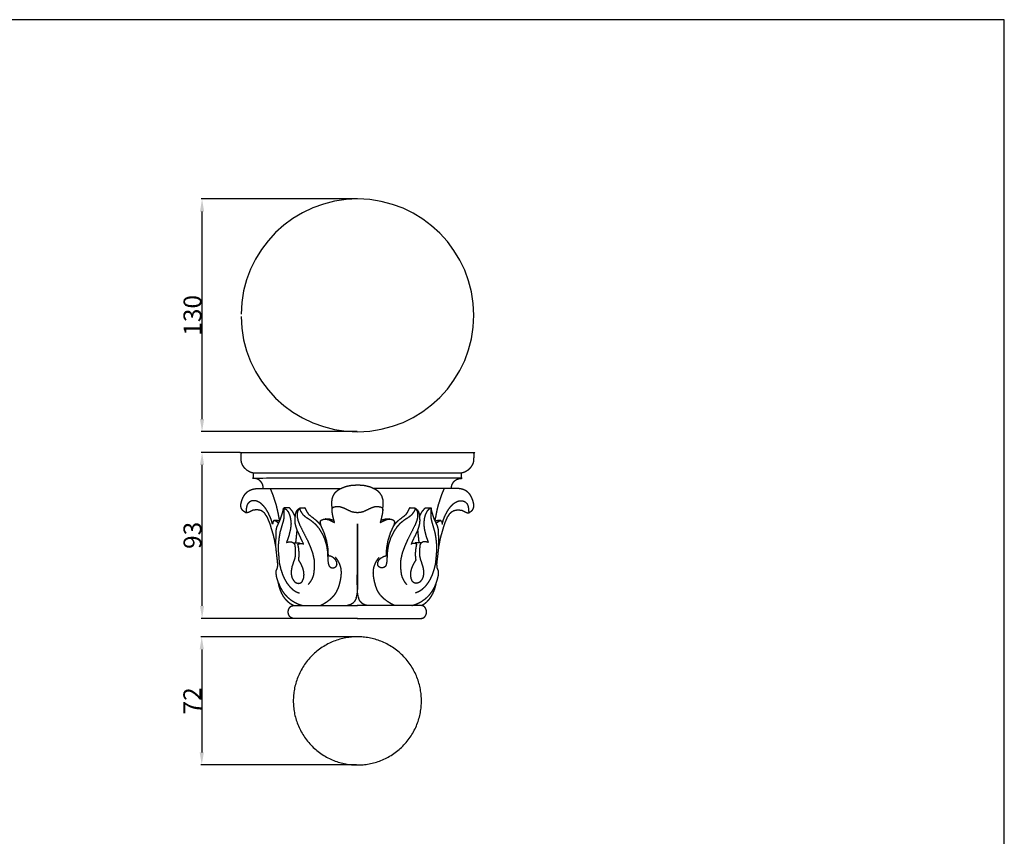
# Model space of a CAD drawing. Units: millimetres. Extents: x 0 to 1100, y 23 to 1023.
# Drawn here: x 550 to 1100, y 566 to 1023 of the extents above; entities that cross this region are included whole.
import ezdxf

# ---------------------------------------------------------------- set-up
doc = ezdxf.new("R2010")
doc.units = ezdxf.units.MM
doc.header["$MEASUREMENT"] = 0
doc.layers.add('Default', color=7, linetype='Continuous', true_color=0x000000)
doc.styles.add('Arial', font='txt')
doc.dimstyles.new('Default', dxfattribs={"dimtxt": 10, "dimasz": 7, "dimexe": 0.5, "dimexo": 0.5, "dimgap": 0.25, "dimtad": 1, "dimtoh": 1, "dimdec": 0, "dimzin": 1, "dimdsep": 46, "dimtxsty": 'Arial', "dimcen": 0.5, "dimazin": 0, "dimtfac": 1, "dimtdec": 4, "dimtix": 1, "dimtmove": 1, "dimatfit": 3, "dimfxl": 0, "dimtolj": 1, "dimtzin": 1, "dimarcsym": 0})

# ---------------------------------------------------------------- blocks, each defined once
blk = doc.blocks.new('*D16')
at = {"layer": 'Default', "color": 0, "lineweight": -2}
for p, q in [((738.13, 677.75), (651.2, 677.75)), ((651.7, 670.75), (651.7, 613.15)), ((738.13, 606.15), (651.2, 606.15))]:
    blk.add_line(p, q, dxfattribs=at)
at = {"layer": 'Default', "color": 0}
for points in [[(652.87, 670.75), (650.54, 670.75), (651.7, 677.75)], [(650.54, 613.15), (652.87, 613.15), (651.7, 606.15)]]:
    blk.add_solid(points, dxfattribs=at)
at = {"layer": 'Defpoints', "color": 0}
for p in [(738.63, 677.75), (651.7, 606.15), (738.63, 606.15)]:
    blk.add_point(p, dxfattribs=at)
at = {"layer": 'Default', "color": 0, "insert": (646.43, 641.95), "char_height": 10, "attachment_point": 5, "rotation": 90, "style": 'Arial'}
blk.add_mtext('\\A1;72', dxfattribs=at)
blk = doc.blocks.new('*D17')
at = {"layer": 'Default', "color": 0, "lineweight": -2}
for p, q in [((738.43, 922.4), (651.38, 922.4)), ((651.88, 799.39), (651.88, 915.4)), ((738.43, 792.39), (651.38, 792.39))]:
    blk.add_line(p, q, dxfattribs=at)
at = {"layer": 'Default', "color": 0}
for points in [[(653.04, 915.4), (650.71, 915.4), (651.88, 922.4)], [(650.71, 799.39), (653.04, 799.39), (651.88, 792.39)]]:
    blk.add_solid(points, dxfattribs=at)
at = {"layer": 'Defpoints', "color": 0}
for p in [(651.88, 922.4), (738.93, 922.4), (738.93, 792.39)]:
    blk.add_point(p, dxfattribs=at)
at = {"layer": 'Default', "color": 0, "insert": (646.52, 857.39), "char_height": 10, "attachment_point": 5, "rotation": 90, "style": 'Arial'}
blk.add_mtext('\\A1;130', dxfattribs=at)
blk = doc.blocks.new('*D18')
at = {"layer": 'Default', "color": 0, "lineweight": -2}
for p, q in [((673.13, 780.81), (651.38, 780.81)), ((651.88, 695.04), (651.88, 773.81)), ((702.31, 688.04), (651.38, 688.04))]:
    blk.add_line(p, q, dxfattribs=at)
at = {"layer": 'Default', "color": 0}
for points in [[(653.04, 773.81), (650.71, 773.81), (651.88, 780.81)], [(650.71, 695.04), (653.04, 695.04), (651.88, 688.04)]]:
    blk.add_solid(points, dxfattribs=at)
at = {"layer": 'Defpoints', "color": 0}
for p in [(651.88, 780.81), (673.63, 780.81), (702.81, 688.04)]:
    blk.add_point(p, dxfattribs=at)
at = {"layer": 'Default', "color": 0, "insert": (646.52, 734.43), "char_height": 10, "attachment_point": 5, "rotation": 90, "style": 'Arial'}
blk.add_mtext('\\A1;93', dxfattribs=at)

msp = doc.modelspace()

# ---------------------------------------------------------------- linework, layer by layer
at = {"layer": 'Default'}
for p, q in [((1100, 1022.59), (0, 1022.59)), ((1100, 22.59), (1100, 1022.59))]:
    msp.add_line(p, q, dxfattribs=at)
for start, end in [(0.0001, 179.4715), (180.5285, 359.9999)]:
    msp.add_arc((738.63, 857.39), 65.01, start, end, dxfattribs=at)
for points, knots in [([(791.16, 760.55), (791.19, 761.1), (791.22, 761.65), (791.36, 762.19), (791.5, 762.73), (791.74, 763.24), (791.99, 763.74), (792.32, 764.17), (792.66, 764.61), (793.07, 764.97), (793.49, 765.32), (793.98, 765.6), (794.46, 765.87), (795, 766.04), (795.53, 766.2), (796.07, 766.26), (796.62, 766.31), (738.63, 766.31), (680.64, 766.31), (680.64, 767.74), (680.64, 769.17), (679.68, 769.45), (678.72, 769.74), (677.83, 770.26), (676.94, 770.79), (676.19, 771.52), (675.45, 772.25), (674.93, 773.07), (674.41, 773.89), (674.19, 774.47), (673.97, 775.05), (673.83, 775.73), (673.69, 776.41), (673.66, 778.61), (673.63, 780.81), (738.63, 780.81), (803.63, 780.81), (803.6, 778.61), (803.57, 776.41), (803.43, 775.73), (803.29, 775.05), (803.07, 774.47), (802.84, 773.89), (802.33, 773.07), (801.81, 772.25), (801.06, 771.52), (800.32, 770.79), (799.43, 770.26), (798.54, 769.74), (797.58, 769.45), (796.62, 769.17), (796.62, 767.74), (796.62, 766.31)], [0, 0, 0, 1.098339, 1.098339, 2.219384, 2.219384, 3.339818, 3.339818, 4.43647, 4.43647, 5.532221, 5.532221, 6.650027, 6.650027, 7.76715, 7.76715, 8.86102, 8.86102, 124.841291, 124.841291, 127.698459, 127.698459, 129.697383, 129.697383, 131.766925, 131.766925, 133.854772, 133.854772, 135.792718, 135.792718, 137.038521, 137.038521, 138.428592, 138.428592, 142.829539, 142.829539, 272.829539, 272.829539, 277.230486, 277.230486, 278.620557, 278.620557, 279.86636, 279.86636, 281.804306, 281.804306, 283.892153, 283.892153, 285.961695, 285.961695, 287.960619, 287.960619, 290.817787, 290.817787, 290.817787]), ([(686.09, 760.55), (686.07, 761.1), (686.04, 761.65), (685.9, 762.19), (685.76, 762.73), (685.51, 763.24), (685.27, 763.74), (684.93, 764.17), (684.6, 764.61), (684.18, 764.97), (683.77, 765.32), (683.28, 765.6), (682.79, 765.87), (682.26, 766.04), (681.73, 766.2), (681.18, 766.26), (680.64, 766.31)], [0, 0, 0, 1.098339, 1.098339, 2.219384, 2.219384, 3.339818, 3.339818, 4.43647, 4.43647, 5.532221, 5.532221, 6.650027, 6.650027, 7.76715, 7.76715, 8.86102, 8.86102, 8.86102]), ([(694.66, 741.25), (693.77, 741.88), (692.88, 742.51), (692.49, 742.61), (692.1, 742.72), (691.91, 742.61), (691.73, 742.51), (691.59, 742.24), (691.44, 741.98), (691.35, 741.32), (691.25, 740.65), (690.95, 741.76), (690.64, 742.87), (690.23, 743.95), (689.82, 745.02), (689.21, 746.26), (688.59, 747.5), (688.06, 748.36), (687.54, 749.22), (686.92, 750.01), (686.3, 750.81), (685.73, 751.38), (685.16, 751.95), (684.51, 752.43), (683.86, 752.91), (683.19, 753.23), (682.53, 753.54), (681.97, 753.67), (681.41, 753.8), (680.88, 753.81), (680.36, 753.82), (679.84, 753.71), (679.33, 753.61), (678.86, 753.38), (678.4, 753.15), (677.94, 752.71), (677.49, 752.27), (677.19, 751.69), (676.9, 751.11), (676.75, 750.32), (676.59, 749.53), (676.5, 748.26), (676.41, 746.99), (675.58, 747.59), (674.75, 748.19), (674.44, 748.54), (674.12, 748.9), (673.92, 749.34), (673.72, 749.79), (673.63, 750.32), (673.54, 750.85), (673.57, 751.44), (673.6, 752.02), (673.82, 752.86), (674.03, 753.7), (674.35, 754.57), (674.68, 755.44), (675.07, 756.15), (675.45, 756.86), (675.9, 757.44), (676.35, 758.03), (676.98, 758.57), (677.6, 759.12), (678.36, 759.52), (679.12, 759.93), (680.02, 760.19), (680.91, 760.44), (681.96, 760.57), (683.01, 760.7), (684.55, 760.63), (686.09, 760.55), (707.75, 760.55), (729.41, 760.55)], [0, 0, 0, 2.182999, 2.182999, 2.988863, 2.988863, 3.413272, 3.413272, 4.011381, 4.011381, 5.354552, 5.354552, 7.652657, 7.652657, 9.956614, 9.956614, 12.725185, 12.725185, 14.740226, 14.740226, 16.750233, 16.750233, 18.366869, 18.366869, 19.985012, 19.985012, 21.455943, 21.455943, 22.603496, 22.603496, 23.65775, 23.65775, 24.706245, 24.706245, 25.740203, 25.740203, 27.013129, 27.013129, 28.307503, 28.307503, 29.920742, 29.920742, 32.466596, 32.466596, 34.510652, 34.510652, 35.454837, 35.454837, 36.437626, 36.437626, 37.51011, 37.51011, 38.687654, 38.687654, 40.412244, 40.412244, 42.271333, 42.271333, 43.890186, 43.890186, 45.365599, 45.365599, 47.018883, 47.018883, 48.746872, 48.746872, 50.609889, 50.609889, 52.721176, 52.721176, 55.810274, 55.810274, 99.127903, 99.127903, 99.127903]), ([(695.25, 742.47), (694.63, 745.62), (694.01, 748.78), (693.63, 750.29), (693.24, 751.8), (692.39, 754.38), (691.54, 756.97), (690.81, 758.76), (690.07, 760.55)], [0, 0, 0, 6.428476, 6.428476, 9.548549, 9.548549, 14.98537, 14.98537, 18.859757, 18.859757, 18.859757]), ([(752.81, 748.51), (752.95, 750.43), (753.1, 752.35), (753.02, 753.36), (752.95, 754.38), (752.63, 755.42), (752.3, 756.47), (751.71, 757.35), (751.12, 758.23), (750.56, 758.73), (749.99, 759.24), (749.43, 759.62), (748.86, 760), (747.43, 760.67), (745.99, 761.35), (744.44, 761.76), (742.89, 762.17), (741.29, 762.3), (739.7, 762.44), (737.74, 762.4), (735.78, 762.36), (734.16, 762.06), (732.54, 761.76), (730.92, 761.13), (729.29, 760.49), (728.56, 760.06), (727.82, 759.63), (727.22, 759.17), (726.62, 758.7), (726.21, 758.27), (725.81, 757.85), (725.49, 757.37), (725.17, 756.9), (724.93, 756.35), (724.68, 755.8), (724.52, 755.21), (724.35, 754.62), (724.25, 753.48), (724.16, 752.35), (724.3, 750.43), (724.45, 748.51)], [0, 0, 0, 3.849529, 3.849529, 5.890542, 5.890542, 8.075771, 8.075771, 10.19593, 10.19593, 11.70842, 11.70842, 13.071489, 13.071489, 16.240744, 16.240744, 19.450488, 19.450488, 22.658834, 22.658834, 26.575026, 26.575026, 29.868354, 29.868354, 33.35529, 33.35529, 35.062558, 35.062558, 36.585812, 36.585812, 37.755095, 37.755095, 38.900073, 38.900073, 40.108543, 40.108543, 41.327349, 41.327349, 43.611066, 43.611066, 47.460596, 47.460596, 47.460596]), ([(782.6, 741.25), (783.49, 741.88), (784.38, 742.51), (784.77, 742.61), (785.16, 742.72), (785.34, 742.61), (785.53, 742.51), (785.67, 742.24), (785.82, 741.98), (785.91, 741.32), (786.01, 740.65), (786.31, 741.76), (786.61, 742.87), (787.02, 743.95), (787.43, 745.02), (788.05, 746.26), (788.67, 747.5), (789.19, 748.36), (789.72, 749.22), (790.34, 750.01), (790.95, 750.81), (791.53, 751.38), (792.1, 751.95), (792.75, 752.43), (793.4, 752.91), (794.06, 753.23), (794.73, 753.54), (795.29, 753.67), (795.85, 753.8), (796.37, 753.81), (796.9, 753.82), (797.41, 753.71), (797.93, 753.61), (798.39, 753.38), (798.86, 753.15), (799.31, 752.71), (799.77, 752.27), (800.06, 751.69), (800.36, 751.11), (800.51, 750.32), (800.67, 749.53), (800.76, 748.26), (800.85, 746.99), (801.68, 747.59), (802.51, 748.19), (802.82, 748.54), (803.13, 748.9), (803.34, 749.34), (803.54, 749.79), (803.63, 750.32), (803.72, 750.85), (803.68, 751.44), (803.65, 752.02), (803.44, 752.86), (803.23, 753.7), (802.9, 754.57), (802.57, 755.44), (802.19, 756.15), (801.81, 756.86), (801.35, 757.44), (800.9, 758.03), (800.28, 758.57), (799.66, 759.12), (798.9, 759.52), (798.14, 759.93), (797.24, 760.19), (796.34, 760.44), (795.3, 760.57), (794.25, 760.7), (792.71, 760.63), (791.16, 760.55), (769.5, 760.55), (747.85, 760.55)], [0, 0, 0, 2.182999, 2.182999, 2.988863, 2.988863, 3.413272, 3.413272, 4.011381, 4.011381, 5.354552, 5.354552, 7.652657, 7.652657, 9.956614, 9.956614, 12.725185, 12.725185, 14.740226, 14.740226, 16.750233, 16.750233, 18.366869, 18.366869, 19.985012, 19.985012, 21.455943, 21.455943, 22.603496, 22.603496, 23.65775, 23.65775, 24.706245, 24.706245, 25.740203, 25.740203, 27.013129, 27.013129, 28.307503, 28.307503, 29.920742, 29.920742, 32.466596, 32.466596, 34.510652, 34.510652, 35.454837, 35.454837, 36.437626, 36.437626, 37.51011, 37.51011, 38.687654, 38.687654, 40.412244, 40.412244, 42.271333, 42.271333, 43.890186, 43.890186, 45.365599, 45.365599, 47.018883, 47.018883, 48.746872, 48.746872, 50.609889, 50.609889, 52.721176, 52.721176, 55.810274, 55.810274, 99.127903, 99.127903, 99.127903]), ([(782.01, 742.47), (782.63, 745.62), (783.25, 748.78), (783.63, 750.29), (784.02, 751.8), (784.86, 754.38), (785.71, 756.97), (786.45, 758.76), (787.19, 760.55)], [0, 0, 0, 6.428476, 6.428476, 9.548549, 9.548549, 14.98537, 14.98537, 18.859757, 18.859757, 18.859757]), ([(693.12, 727.92), (692.73, 730), (692.35, 732.07), (692, 733.5), (691.66, 734.93), (690.68, 738.13), (689.71, 741.33), (689.03, 742.93), (688.36, 744.52), (687.63, 745.62), (686.9, 746.72), (686.42, 747.17), (685.94, 747.62), (685.43, 747.91), (684.93, 748.21), (684.37, 748.38), (683.8, 748.55), (683.08, 748.64), (682.37, 748.72), (681.32, 748.59), (680.27, 748.46), (678.98, 747.82), (677.68, 747.19), (677.04, 747.09), (676.41, 746.99)], [0, 0, 0, 4.22368, 4.22368, 7.166912, 7.166912, 13.856618, 13.856618, 17.315979, 17.315979, 19.95154, 19.95154, 21.271536, 21.271536, 22.441413, 22.441413, 23.619108, 23.619108, 25.0649, 25.0649, 27.173698, 27.173698, 30.059883, 30.059883, 31.352027, 31.352027, 31.352027]), ([(694.53, 707.91), (694.05, 709.46), (693.57, 711.01), (693.39, 712.2), (693.22, 713.4), (693.24, 713.97), (693.26, 714.55), (693.66, 715.49), (694.06, 716.44), (694.13, 717.35), (694.2, 718.26), (693.66, 723.1), (693.12, 727.94), (693.17, 732.41), (693.23, 736.88), (693.44, 737.97), (693.65, 739.06), (694.63, 741.22), (695.62, 743.39), (696.33, 745.61), (697.04, 747.84), (697.25, 748.79), (697.46, 749.73), (697.54, 748.01), (697.62, 746.3), (697.56, 745.06), (697.49, 743.83), (697.31, 742.96), (697.13, 742.1), (696.28, 739.21), (695.43, 736.32), (695.14, 734.69), (694.85, 733.05), (694.65, 731.15), (694.44, 729.26), (694.42, 727.67), (694.39, 726.08), (694.71, 722.46), (695.02, 718.84), (695.39, 717.28), (695.76, 715.72), (696.3, 714.13), (696.83, 712.53), (697.39, 711.26), (697.95, 710), (698.55, 708.97), (699.15, 707.94), (700.02, 706.83), (700.88, 705.71), (701.73, 704.9), (702.59, 704.08), (703.43, 703.53), (704.28, 702.98), (705.22, 702.6), (706.17, 702.21)], [0, 0, 0, 3.245919, 3.245919, 5.659831, 5.659831, 6.814099, 6.814099, 8.862901, 8.862901, 10.686965, 10.686965, 20.429912, 20.429912, 29.36876, 29.36876, 31.591126, 31.591126, 36.346993, 36.346993, 41.022758, 41.022758, 42.958438, 42.958438, 46.394394, 46.394394, 48.86762, 48.86762, 50.637611, 50.637611, 56.653368, 56.653368, 59.977393, 59.977393, 63.793044, 63.793044, 66.976191, 66.976191, 74.234719, 74.234719, 77.441766, 77.441766, 80.810228, 80.810228, 83.577344, 83.577344, 85.958299, 85.958299, 88.778589, 88.778589, 91.140288, 91.140288, 93.15322, 93.15322, 95.201215, 95.201215, 95.201215]), ([(703.93, 744.91), (703.26, 746.23), (702.59, 747.55), (701.65, 748.7), (700.71, 749.84), (699.09, 749.78), (697.46, 749.73), (698.16, 749.34), (698.85, 748.94), (699.38, 748.33), (699.9, 747.71), (700.31, 746.84), (700.72, 745.97), (701.01, 744.84), (701.3, 743.71), (701.43, 742.29), (701.57, 740.87), (701.43, 739.5), (701.28, 738.14), (700.76, 735.97), (700.24, 733.8), (699.62, 732.15), (699.01, 730.5), (699.75, 730.69), (700.5, 730.88), (701.23, 730.82), (701.95, 730.76), (702.51, 730.45), (703.07, 730.14), (703.37, 729.62), (703.68, 729.1), (703.82, 727.57), (703.97, 726.04), (703.92, 724.48), (703.88, 722.91), (703.73, 722.18), (703.57, 721.46), (702.79, 719.07), (702.01, 716.69), (701.85, 715.68), (701.69, 714.68), (701.67, 713.75), (701.64, 712.82), (701.83, 711.91), (702.01, 710.99), (702.4, 710.21), (702.8, 709.44), (703.35, 708.81), (703.9, 708.19), (704.54, 707.92), (705.18, 707.65), (705.56, 707.64), (705.93, 707.63), (706.32, 707.72), (706.7, 707.81), (707.01, 707.97), (707.32, 708.14), (707.57, 708.4), (707.83, 708.65), (708.2, 709.45), (708.58, 710.25), (708.71, 711.32), (708.84, 712.39), (708.75, 713.37), (708.67, 714.35), (708.43, 715.26), (708.19, 716.16), (707.69, 717.29), (707.19, 718.42), (706.53, 719.54), (705.86, 720.65), (705.97, 721.74), (706.07, 722.84), (706.07, 723.94), (706.07, 725.05), (705.96, 726.15), (705.86, 727.25), (705.64, 728.33), (705.43, 729.41), (705.79, 729.59), (706.14, 729.77), (706.55, 729.86), (706.95, 729.94), (707.37, 729.92), (707.78, 729.9), (708.16, 729.77), (708.54, 729.65)], [0, 0, 0, 2.962728, 2.962728, 5.923051, 5.923051, 9.170302, 9.170302, 10.762395, 10.762395, 12.382168, 12.382168, 14.306403, 14.306403, 16.63587, 16.63587, 19.489993, 19.489993, 22.241752, 22.241752, 26.697854, 26.697854, 30.221714, 30.221714, 31.760778, 31.760778, 33.22151, 33.22151, 34.497492, 34.497492, 35.701297, 35.701297, 38.774817, 38.774817, 41.906278, 41.906278, 43.397044, 43.397044, 48.41044, 48.41044, 50.449464, 50.449464, 52.30134, 52.30134, 54.16921, 54.16921, 55.91504, 55.91504, 57.580324, 57.580324, 58.967355, 58.967355, 59.715996, 59.715996, 60.507253, 60.507253, 61.209508, 61.209508, 61.929661, 61.929661, 63.696831, 63.696831, 65.851563, 65.851563, 67.818016, 67.818016, 69.693013, 69.693013, 72.163748, 72.163748, 74.755293, 74.755293, 76.955537, 76.955537, 79.166301, 79.166301, 81.376977, 81.376977, 83.576965, 83.576965, 84.376969, 84.376969, 85.204243, 85.204243, 86.03138, 86.03138, 86.831026, 86.831026, 86.831026]), ([(708.6, 729.32), (708.48, 729.72), (708.36, 730.13), (706.82, 733.39), (705.28, 736.65), (704.82, 737.92), (704.37, 739.18), (704.16, 740.02), (703.96, 740.86), (703.88, 742.01), (703.8, 743.15), (703.95, 744.7), (704.1, 746.25), (704.3, 746.96), (704.51, 747.67), (704.88, 748.24), (705.25, 748.8), (705.88, 749.28), (706.51, 749.76), (707.89, 749.84), (709.28, 749.92), (709.87, 748.73), (710.46, 747.54), (710.93, 746.85), (711.41, 746.15), (713.47, 744.54), (715.54, 742.93), (716.28, 742.18), (717.02, 741.44), (717.67, 740.63), (718.32, 739.82)], [0, 0, 0, 0.843032, 0.843032, 8.056467, 8.056467, 10.746916, 10.746916, 12.471636, 12.471636, 14.772646, 14.772646, 17.878218, 17.878218, 19.361626, 19.361626, 20.717124, 20.717124, 22.293844, 22.293844, 25.066659, 25.066659, 27.720395, 27.720395, 29.403516, 29.403516, 34.640667, 34.640667, 36.74026, 36.74026, 38.817623, 38.817623, 38.817623]), ([(706.18, 749.45), (705.75, 748.83), (705.33, 748.2), (705.14, 747.47), (704.96, 746.74), (704.98, 745.73), (705, 744.73), (705.21, 743.74), (705.43, 742.75), (705.92, 741.49), (706.41, 740.23), (708.62, 735.87), (710.83, 731.5), (711.53, 729.91), (712.22, 728.32), (712.9, 726.44), (713.59, 724.57), (714, 722.75), (714.42, 720.93), (714.5, 719.76), (714.58, 718.59), (714.57, 717.42), (714.55, 716.24), (714.33, 714.4), (714.12, 712.55), (713.89, 711.82), (713.67, 711.09), (713.39, 710.46), (713.11, 709.84), (712.67, 709.11), (712.23, 708.37), (711.71, 707.7), (711.18, 707.02)], [0, 0, 0, 1.510214, 1.510214, 3.020052, 3.020052, 5.030803, 5.030803, 7.052398, 7.052398, 9.75677, 9.75677, 19.541084, 19.541084, 23.012392, 23.012392, 27.00842, 27.00842, 30.743629, 30.743629, 33.081189, 33.081189, 35.435196, 35.435196, 39.147591, 39.147591, 40.679236, 40.679236, 42.045257, 42.045257, 43.760104, 43.760104, 45.467475, 45.467475, 45.467475]), ([(706.51, 749.76), (706.49, 749.41), (706.47, 749.06), (706.57, 748.7), (706.67, 748.34), (707.36, 747.27), (708.06, 746.19), (708.71, 745.59), (709.35, 744.98), (711.06, 743.86), (712.76, 742.75), (713.94, 741.75), (715.12, 740.76), (716.07, 739.63), (717.02, 738.5), (718.02, 736.87), (719.01, 735.25), (719.7, 733.72), (720.39, 732.19), (720.92, 730.32), (721.45, 728.45), (721.66, 727.08), (721.86, 725.71), (722.04, 722.65), (722.23, 719.58), (722.34, 718.94), (722.45, 718.29), (722.62, 717.86), (722.79, 717.44), (723, 717.15), (723.21, 716.86), (723.48, 716.67), (723.76, 716.48), (724.1, 716.38), (724.43, 716.29), (725.1, 716.35), (725.77, 716.41), (726.27, 716.73), (726.78, 717.05), (727.02, 717.55), (727.26, 718.05), (727.2, 718.72), (727.15, 719.39), (726.87, 720.04), (726.58, 720.68), (726.04, 721.23), (725.49, 721.79), (724.76, 722.22), (724.03, 722.65), (723.25, 722.84), (722.46, 723.03), (722.33, 725.2), (722.21, 727.37), (721.85, 729.39), (721.49, 731.41), (720.85, 733.51), (720.21, 735.61), (719.27, 737.71), (718.32, 739.82), (718.11, 740.88), (717.91, 741.94), (717.99, 742.25), (718.07, 742.55), (718.3, 742.77), (718.52, 742.98), (719.18, 743.23), (719.84, 743.49), (720.39, 743.54), (720.93, 743.59), (721.83, 743.38), (722.72, 743.18), (724.31, 742.39), (725.9, 741.61), (725.49, 743.1), (725.08, 744.6), (724.8, 746.07), (724.52, 747.54), (724.5, 748.32), (724.49, 749.11), (724.67, 749.52), (724.86, 749.94), (725.2, 750.13), (725.54, 750.31), (726.14, 750.44), (726.74, 750.58), (727.29, 750.6), (727.84, 750.63), (728.37, 750.57), (728.91, 750.51), (729.76, 750.24), (730.61, 749.96), (732.82, 748.91), (735.03, 747.86), (735.92, 747.65), (736.81, 747.43), (737.72, 747.34), (738.63, 747.25), (739.54, 747.34), (740.45, 747.43), (741.34, 747.65), (742.23, 747.86), (744.44, 748.91), (746.65, 749.96), (747.39, 750.21), (748.13, 750.46), (748.96, 750.55), (749.78, 750.63), (750.62, 750.51), (751.46, 750.39), (751.77, 750.27), (752.09, 750.16), (752.3, 749.99), (752.51, 749.82), (752.62, 749.58), (752.72, 749.34), (752.77, 748.98), (752.81, 748.62), (752.68, 747.56), (752.56, 746.5), (752.13, 744.6), (751.71, 742.7)], [0, 0, 0, 0.699806, 0.699806, 1.446137, 1.446137, 4.00204, 4.00204, 5.776467, 5.776467, 9.85457, 9.85457, 12.932634, 12.932634, 15.887559, 15.887559, 19.702772, 19.702772, 23.057976, 23.057976, 26.945231, 26.945231, 29.716691, 29.716691, 35.85126, 35.85126, 37.166976, 37.166976, 38.07723, 38.07723, 38.798571, 38.798571, 39.46511, 39.46511, 40.162625, 40.162625, 41.503223, 41.503223, 42.701576, 42.701576, 43.806357, 43.806357, 45.158013, 45.158013, 46.561982, 46.561982, 48.114346, 48.114346, 49.811587, 49.811587, 51.429625, 51.429625, 55.779265, 55.779265, 59.887578, 59.887578, 64.269807, 64.269807, 68.889219, 68.889219, 71.046663, 71.046663, 71.684161, 71.684161, 72.303613, 72.303613, 73.721344, 73.721344, 74.812919, 74.812919, 76.649306, 76.649306, 80.192562, 80.192562, 83.296312, 83.296312, 86.289909, 86.289909, 87.858513, 87.858513, 88.768842, 88.768842, 89.542375, 89.542375, 90.770076, 90.770076, 91.873578, 91.873578, 92.951513, 92.951513, 94.737294, 94.737294, 99.632002, 99.632002, 101.461386, 101.461386, 103.29264, 103.29264, 105.123894, 105.123894, 106.953278, 106.953278, 111.847986, 111.847986, 113.413922, 113.413922, 115.07323, 115.07323, 116.763369, 116.763369, 117.439982, 117.439982, 117.976837, 117.976837, 118.499382, 118.499382, 119.22687, 119.22687, 121.356708, 121.356708, 125.2536, 125.2536, 125.2536]), ([(770.75, 749.76), (770.77, 749.38), (770.78, 749.01), (770.67, 748.63), (770.55, 748.25), (769.81, 747.15), (769.08, 746.06), (768.49, 745.52), (767.9, 744.98), (766.2, 743.86), (764.49, 742.75), (763.5, 741.93), (762.51, 741.12), (761.59, 740.11), (760.68, 739.09), (759.85, 737.86), (759.02, 736.63), (758.1, 734.8), (757.17, 732.97), (756.56, 731.05), (755.95, 729.13), (755.67, 727.42), (755.39, 725.71), (755.21, 722.65), (755.03, 719.58), (754.86, 718.76), (754.69, 717.94), (754.46, 717.5), (754.22, 717.06), (753.89, 716.78), (753.56, 716.51), (753.05, 716.39), (752.54, 716.26), (752.02, 716.34), (751.49, 716.41), (751.08, 716.64), (750.66, 716.87), (750.39, 717.24), (750.12, 717.62), (750.05, 718.06), (749.98, 718.5), (750.07, 719.05), (750.17, 719.61), (750.48, 720.23), (750.79, 720.84), (751.33, 721.36), (751.87, 721.87), (752.62, 722.29), (753.38, 722.71), (754.09, 722.87), (754.8, 723.03), (754.92, 725.2), (755.05, 727.37), (755.44, 729.52), (755.83, 731.68), (756.49, 733.77), (757.14, 735.86), (758.04, 737.84), (758.94, 739.82)], [0, 0, 0, 0.748484, 0.748484, 1.546899, 1.546899, 4.182231, 4.182231, 5.776169, 5.776169, 9.854272, 9.854272, 12.421364, 12.421364, 15.147858, 15.147858, 18.11901, 18.11901, 22.221741, 22.221741, 26.254715, 26.254715, 29.716925, 29.716925, 35.851494, 35.851494, 37.525314, 37.525314, 38.531768, 38.531768, 39.38917, 39.38917, 40.437303, 40.437303, 41.497396, 41.497396, 42.441015, 42.441015, 43.37037, 43.37037, 44.259502, 44.259502, 45.392407, 45.392407, 46.77213, 46.77213, 48.26096, 48.26096, 49.985177, 49.985177, 51.440698, 51.440698, 55.790338, 55.790338, 60.172547, 60.172547, 64.553721, 64.553721, 68.90035, 68.90035, 68.90035]), ([(756.6, 743.59), (755.51, 743.54), (754.41, 743.48), (753.35, 743.21), (752.28, 742.94), (752, 742.82), (751.71, 742.7), (751.53, 742.15), (751.36, 741.61), (753.17, 742.47), (754.99, 743.34), (755.6, 743.46), (756.22, 743.58), (756.78, 743.54), (757.34, 743.51), (758.04, 743.24), (758.73, 742.98), (758.99, 742.7), (759.25, 742.43), (759.29, 742.04), (759.33, 741.66), (759.13, 740.74), (758.94, 739.82), (759.59, 740.63), (760.24, 741.44), (760.98, 742.18), (761.72, 742.93), (763.78, 744.54), (765.85, 746.15), (766.32, 746.85), (766.8, 747.54), (767.39, 748.73), (767.98, 749.92), (769.36, 749.84), (770.75, 749.76), (771.44, 749.2), (772.14, 748.65), (772.48, 748.07), (772.82, 747.49), (773.02, 746.72), (773.21, 745.95), (773.33, 744.42), (773.46, 742.88), (773.38, 741.87), (773.3, 740.86), (773.09, 740.02), (772.89, 739.18), (772.44, 737.92), (771.98, 736.65), (770.44, 733.39), (768.9, 730.13), (768.78, 729.72), (768.66, 729.32)], [0, 0, 0, 2.190595, 2.190595, 4.388061, 4.388061, 5.012026, 5.012026, 6.162217, 6.162217, 10.184516, 10.184516, 11.434306, 11.434306, 12.559508, 12.559508, 14.052412, 14.052412, 14.805428, 14.805428, 15.57859, 15.57859, 17.460002, 17.460002, 19.537366, 19.537366, 21.636959, 21.636959, 26.874109, 26.874109, 28.557231, 28.557231, 31.210966, 31.210966, 33.983781, 33.983781, 35.75925, 35.75925, 37.105014, 37.105014, 38.697861, 38.697861, 41.772237, 41.772237, 43.803863, 43.803863, 45.528583, 45.528583, 48.219032, 48.219032, 55.432467, 55.432467, 56.275499, 56.275499, 56.275499]), ([(771.08, 749.45), (771.5, 748.83), (771.93, 748.2), (772.11, 747.47), (772.3, 746.74), (772.28, 745.73), (772.26, 744.73), (772.04, 743.74), (771.83, 742.75), (771.34, 741.49), (770.85, 740.23), (768.64, 735.87), (766.43, 731.5), (765.73, 729.91), (765.03, 728.32), (764.35, 726.44), (763.67, 724.57), (763.26, 722.75), (762.84, 720.93), (762.76, 719.76), (762.67, 718.59), (762.69, 717.42), (762.71, 716.24), (762.93, 714.4), (763.14, 712.55), (763.36, 711.82), (763.58, 711.09), (763.86, 710.46), (764.14, 709.84), (764.59, 709.11), (765.03, 708.37), (765.55, 707.7), (766.07, 707.02)], [0, 0, 0, 1.510214, 1.510214, 3.020052, 3.020052, 5.030803, 5.030803, 7.052398, 7.052398, 9.75677, 9.75677, 19.541084, 19.541084, 23.012392, 23.012392, 27.00842, 27.00842, 30.743629, 30.743629, 33.081189, 33.081189, 35.435196, 35.435196, 39.147591, 39.147591, 40.679236, 40.679236, 42.045257, 42.045257, 43.760104, 43.760104, 45.467475, 45.467475, 45.467475]), ([(773.32, 744.91), (774, 746.23), (774.67, 747.55), (775.61, 748.7), (776.55, 749.84), (778.17, 749.78), (779.79, 749.73), (779.1, 749.34), (778.41, 748.94), (777.88, 748.33), (777.36, 747.71), (776.95, 746.84), (776.54, 745.97), (776.25, 744.84), (775.95, 743.71), (775.82, 742.29), (775.69, 740.87), (775.83, 739.5), (775.97, 738.14), (776.5, 735.97), (777.02, 733.8), (777.64, 732.15), (778.25, 730.5), (777.51, 730.69), (776.76, 730.88), (776.03, 730.82), (775.3, 730.76), (774.75, 730.45), (774.19, 730.14), (773.88, 729.62), (773.58, 729.1), (773.43, 727.57), (773.29, 726.04), (773.33, 724.48), (773.38, 722.91), (773.53, 722.18), (773.69, 721.46), (774.47, 719.07), (775.24, 716.69), (775.4, 715.68), (775.56, 714.68), (775.59, 713.75), (775.61, 712.82), (775.43, 711.91), (775.25, 710.99), (774.85, 710.21), (774.46, 709.44), (773.91, 708.81), (773.35, 708.19), (772.72, 707.92), (772.08, 707.65), (771.7, 707.64), (771.33, 707.63), (770.94, 707.72), (770.56, 707.81), (770.25, 707.97), (769.94, 708.14), (769.68, 708.4), (769.43, 708.65), (769.05, 709.45), (768.68, 710.25), (768.55, 711.32), (768.42, 712.39), (768.51, 713.37), (768.59, 714.35), (768.83, 715.26), (769.07, 716.16), (769.56, 717.29), (770.06, 718.42), (770.73, 719.54), (771.4, 720.65), (771.29, 721.74), (771.18, 722.84), (771.18, 723.94), (771.19, 725.05), (771.29, 726.15), (771.4, 727.25), (771.61, 728.33), (771.83, 729.41), (771.47, 729.59), (771.11, 729.77), (770.71, 729.86), (770.3, 729.94), (769.89, 729.92), (769.48, 729.9), (769.1, 729.77), (768.72, 729.65)], [0, 0, 0, 2.962728, 2.962728, 5.923051, 5.923051, 9.170302, 9.170302, 10.762395, 10.762395, 12.382168, 12.382168, 14.306403, 14.306403, 16.63587, 16.63587, 19.489993, 19.489993, 22.241752, 22.241752, 26.697854, 26.697854, 30.221714, 30.221714, 31.760778, 31.760778, 33.22151, 33.22151, 34.497492, 34.497492, 35.701297, 35.701297, 38.774817, 38.774817, 41.906278, 41.906278, 43.397044, 43.397044, 48.41044, 48.41044, 50.449464, 50.449464, 52.30134, 52.30134, 54.16921, 54.16921, 55.91504, 55.91504, 57.580324, 57.580324, 58.967355, 58.967355, 59.715996, 59.715996, 60.507253, 60.507253, 61.209508, 61.209508, 61.929661, 61.929661, 63.696831, 63.696831, 65.851563, 65.851563, 67.818016, 67.818016, 69.693013, 69.693013, 72.163748, 72.163748, 74.755293, 74.755293, 76.955537, 76.955537, 79.166301, 79.166301, 81.376977, 81.376977, 83.576965, 83.576965, 84.376969, 84.376969, 85.204243, 85.204243, 86.03138, 86.03138, 86.831026, 86.831026, 86.831026]), ([(769.11, 695.25), (770.51, 695.71), (771.91, 696.18), (773.13, 696.79), (774.34, 697.41), (775.6, 698.3), (776.85, 699.2), (777.85, 700.17), (778.84, 701.14), (779.68, 702.24), (780.52, 703.34), (781.19, 704.53), (781.85, 705.71), (782.44, 707.22), (783.02, 708.73), (783.43, 710.23), (783.84, 711.74), (783.94, 713.05), (784.03, 714.35), (783.63, 715.32), (783.23, 716.3), (783.14, 717.28), (783.05, 718.26), (783.6, 723.1), (784.14, 727.94), (784.06, 732.63), (783.99, 737.31), (783.72, 738.4), (783.45, 739.49), (782.49, 741.59), (781.53, 743.69), (780.87, 745.77), (780.22, 747.84), (780, 748.79), (779.79, 749.73), (779.71, 748.01), (779.64, 746.3), (779.7, 745.06), (779.76, 743.83), (779.95, 742.96), (780.13, 742.1), (780.98, 739.21), (781.83, 736.32), (782.12, 734.69), (782.41, 733.05), (782.61, 731.15), (782.82, 729.26), (782.84, 727.67), (782.86, 726.08), (782.55, 722.46), (782.23, 718.84), (781.86, 717.28), (781.49, 715.72), (780.96, 714.13), (780.42, 712.53), (779.86, 711.26), (779.3, 710), (778.7, 708.97), (778.1, 707.94), (777.24, 706.83), (776.38, 705.71), (775.52, 704.9), (774.67, 704.08), (773.83, 703.53), (772.98, 702.98), (772.03, 702.6), (771.09, 702.21)], [0, 0, 0, 2.949255, 2.949255, 5.676741, 5.676741, 8.755381, 8.755381, 11.5398, 11.5398, 14.30652, 14.30652, 17.027502, 17.027502, 20.257898, 20.257898, 23.384441, 23.384441, 25.999158, 25.999158, 28.105825, 28.105825, 30.070779, 30.070779, 39.813726, 39.813726, 49.189956, 49.189956, 51.432008, 51.432008, 56.052997, 56.052997, 60.405179, 60.405179, 62.34086, 62.34086, 65.776815, 65.776815, 68.250042, 68.250042, 70.020032, 70.020032, 76.03579, 76.03579, 79.359815, 79.359815, 83.175465, 83.175465, 86.358612, 86.358612, 93.617141, 93.617141, 96.824188, 96.824188, 100.19265, 100.19265, 102.959765, 102.959765, 105.340721, 105.340721, 108.16101, 108.16101, 110.52271, 110.52271, 112.535642, 112.535642, 114.583637, 114.583637, 114.583637]), ([(784.14, 727.92), (784.52, 730), (784.91, 732.07), (785.26, 733.5), (785.6, 734.93), (786.58, 738.13), (787.55, 741.33), (788.23, 742.93), (788.9, 744.52), (789.63, 745.62), (790.36, 746.72), (790.84, 747.17), (791.32, 747.62), (791.82, 747.91), (792.33, 748.21), (792.89, 748.38), (793.45, 748.55), (794.17, 748.64), (794.89, 748.72), (795.94, 748.59), (796.98, 748.46), (798.28, 747.82), (799.57, 747.19), (800.21, 747.09), (800.85, 746.99)], [0, 0, 0, 4.22368, 4.22368, 7.166912, 7.166912, 13.856618, 13.856618, 17.315979, 17.315979, 19.95154, 19.95154, 21.271536, 21.271536, 22.441413, 22.441413, 23.619108, 23.619108, 25.0649, 25.0649, 27.173698, 27.173698, 30.059883, 30.059883, 31.352027, 31.352027, 31.352027]), ([(695.19, 742.34), (694.43, 742.54), (693.66, 742.73), (692.88, 742.72), (692.09, 742.71)], [0, 0, 0, 1.577743, 1.577743, 3.155092, 3.155092, 3.155092]), ([(725.55, 742.7), (724.35, 743.07), (723.16, 743.43), (721.91, 743.51), (720.66, 743.59)], [0, 0, 0, 2.504644, 2.504644, 5.008459, 5.008459, 5.008459]), ([(785.17, 742.71), (784.38, 742.72), (783.59, 742.73), (782.83, 742.54), (782.06, 742.34)], [0, 0, 0, 1.577349, 1.577349, 3.155092, 3.155092, 3.155092]), ([(744.3, 695.25), (743.76, 695.35), (743.22, 695.45), (742.7, 695.65), (742.18, 695.85), (741.69, 696.17), (741.2, 696.5), (740.83, 696.87), (740.47, 697.24), (740.17, 697.67), (739.87, 698.11), (739.64, 698.65), (739.41, 699.18), (739.11, 700.58), (738.82, 701.98), (738.73, 703.62), (738.63, 705.25), (738.63, 776.45), (738.63, 705.25), (738.53, 703.62), (738.44, 701.98), (738.14, 700.58), (737.85, 699.18), (737.62, 698.65), (737.38, 698.11), (737.09, 697.67), (736.79, 697.24), (736.42, 696.87), (736.06, 696.5), (735.57, 696.17), (735.07, 695.85), (734.56, 695.65), (734.04, 695.45), (733.5, 695.35), (732.96, 695.25)], [0, 0, 0, 1.103815, 1.103815, 2.211676, 2.211676, 3.391778, 3.391778, 4.430904, 4.430904, 5.488768, 5.488768, 6.657848, 6.657848, 9.517568, 9.517568, 12.788433, 12.788433, 83.990094, 83.990094, 87.260959, 87.260959, 90.120679, 90.120679, 91.289759, 91.289759, 92.347623, 92.347623, 93.386749, 93.386749, 94.566851, 94.566851, 95.674712, 95.674712, 96.778527, 96.778527, 96.778527]), ([(702.89, 730.3), (704.58, 730.27), (706.27, 730.24), (706.33, 730.04), (706.38, 729.84)], [0, 0, 0, 3.383656, 3.383656, 3.801111, 3.801111, 3.801111]), ([(774.37, 730.3), (772.68, 730.27), (770.99, 730.24), (770.93, 730.04), (770.87, 729.84)], [0, 0, 0, 3.383656, 3.383656, 3.801111, 3.801111, 3.801111]), ([(717.84, 695.25), (718.71, 695.67), (719.58, 696.09), (720.68, 696.78), (721.78, 697.46), (722.64, 698.11), (723.49, 698.77), (724.18, 699.41), (724.86, 700.04), (725.47, 700.75), (726.07, 701.45), (726.53, 702.15), (726.99, 702.85), (727.39, 703.69), (727.8, 704.52), (728.12, 705.41), (728.44, 706.29), (728.8, 707.68), (729.15, 709.07), (729.34, 710.14), (729.54, 711.22), (729.63, 712.29), (729.72, 713.37), (729.67, 714.32), (729.63, 715.28), (729.45, 716.12), (729.28, 716.97), (728.93, 717.88), (728.59, 718.8), (728.17, 719.58), (727.76, 720.35), (727.13, 721.24), (726.5, 722.13)], [0, 0, 0, 1.934678, 1.934678, 4.523287, 4.523287, 6.675614, 6.675614, 8.549074, 8.549074, 10.406966, 10.406966, 12.073312, 12.073312, 13.93545, 13.93545, 15.818525, 15.818525, 18.678936, 18.678936, 20.864081, 20.864081, 23.022655, 23.022655, 24.941445, 24.941445, 26.659715, 26.659715, 28.622236, 28.622236, 30.379502, 30.379502, 32.561047, 32.561047, 32.561047]), ([(759.41, 695.25), (758.54, 695.67), (757.67, 696.09), (756.57, 696.78), (755.47, 697.46), (754.62, 698.11), (753.76, 698.77), (753.08, 699.41), (752.39, 700.04), (751.79, 700.75), (751.18, 701.45), (750.73, 702.15), (750.27, 702.85), (749.86, 703.69), (749.46, 704.52), (749.14, 705.41), (748.82, 706.29), (748.46, 707.68), (748.11, 709.07), (747.91, 710.14), (747.72, 711.22), (747.63, 712.29), (747.54, 713.37), (747.58, 714.32), (747.63, 715.28), (747.81, 716.12), (747.98, 716.97), (748.32, 717.88), (748.67, 718.8), (749.08, 719.58), (749.5, 720.35), (750.13, 721.24), (750.76, 722.13)], [0, 0, 0, 1.934678, 1.934678, 4.523287, 4.523287, 6.675614, 6.675614, 8.549074, 8.549074, 10.406966, 10.406966, 12.073312, 12.073312, 13.93545, 13.93545, 15.818525, 15.818525, 18.678936, 18.678936, 20.864081, 20.864081, 23.022655, 23.022655, 24.941445, 24.941445, 26.659715, 26.659715, 28.622236, 28.622236, 30.379502, 30.379502, 32.561047, 32.561047, 32.561047]), ([(702.87, 695.25), (702.13, 695.65), (701.39, 696.04), (700.64, 696.64), (699.89, 697.24), (699.2, 697.97), (698.52, 698.7), (697.93, 699.51), (697.34, 700.32), (696.84, 701.22), (696.34, 702.11), (695.96, 703.02), (695.57, 703.93), (695.29, 704.82), (695.01, 705.7), (694.77, 706.8), (694.53, 707.91), (694.97, 706.81), (695.4, 705.71), (695.99, 704.66), (696.57, 703.6), (697.29, 702.6), (698.01, 701.61), (698.86, 700.71), (699.71, 699.81), (700.67, 699.03), (701.63, 698.25), (702.67, 697.6), (703.71, 696.96), (704.8, 696.46), (705.9, 695.95), (707.02, 695.6), (708.14, 695.25)], [0, 0, 0, 1.678904, 1.678904, 3.598811, 3.598811, 5.600729, 5.600729, 7.603828, 7.603828, 9.658587, 9.658587, 11.635538, 11.635538, 13.487466, 13.487466, 15.747906, 15.747906, 18.107932, 18.107932, 20.524252, 20.524252, 22.979126, 22.979126, 25.453056, 25.453056, 27.925677, 27.925677, 30.376755, 30.376755, 32.787151, 32.787151, 35.139656, 35.139656, 35.139656]), ([(738.59, 688.04), (756.52, 688.04), (774.45, 688.04), (774.91, 688.16), (775.37, 688.27), (775.82, 688.59), (776.26, 688.91), (776.59, 689.4), (776.92, 689.88), (777.08, 690.45), (777.25, 691.02), (777.25, 691.62), (777.25, 692.22), (777.08, 692.81), (776.91, 693.4), (776.58, 693.89), (776.25, 694.38), (775.86, 694.67), (775.46, 694.96), (774.92, 695.11), (774.39, 695.25), (775.13, 695.65), (775.87, 696.04), (776.62, 696.64), (777.37, 697.24), (778.05, 697.97), (778.74, 698.7), (779.33, 699.51), (779.91, 700.32), (780.41, 701.22), (780.91, 702.11), (781.3, 703.02), (781.69, 703.93), (781.97, 704.82), (782.25, 705.7), (782.49, 706.8), (782.73, 707.91)], [0, 0, 0, 35.860587, 35.860587, 36.814041, 36.814041, 37.906879, 37.906879, 39.080016, 39.080016, 40.264593, 40.264593, 41.463845, 41.463845, 42.69096, 42.69096, 43.873142, 43.873142, 44.860993, 44.860993, 45.969743, 45.969743, 47.648647, 47.648647, 49.568554, 49.568554, 51.570472, 51.570472, 53.573571, 53.573571, 55.62833, 55.62833, 57.605281, 57.605281, 59.457209, 59.457209, 61.717649, 61.717649, 61.717649]), ([(738.67, 688.04), (720.69, 688.04), (702.72, 688.05), (702.19, 688.21), (701.67, 688.38), (701.21, 688.78), (700.76, 689.19), (700.45, 689.78), (700.15, 690.37), (700.06, 691.02), (699.97, 691.67), (700.07, 692.32), (700.18, 692.98), (700.48, 693.55), (700.79, 694.13), (701.22, 694.51), (701.64, 694.88), (702.22, 695.06), (702.8, 695.24), (720.75, 695.25), (738.71, 695.25)], [0, 0, 0, 35.950871, 35.950871, 37.050376, 37.050376, 38.273353, 38.273353, 39.598153, 39.598153, 40.910501, 40.910501, 42.232584, 42.232584, 43.540355, 43.540355, 44.679144, 44.679144, 45.886474, 45.886474, 81.800225, 81.800225, 81.800225])]:
    msp.add_open_spline(points, degree=2, knots=knots, dxfattribs=at)
for points in [[(796.62, 769.17), (738.63, 769.17), (680.64, 769.17)], [(704.27, 730.27), (704.63, 733.83), (704.99, 737.39)], [(772.27, 737.39), (772.62, 733.83), (772.98, 730.27)], [(774.39, 695.25), (756.47, 695.25), (738.55, 695.25)]]:
    msp.add_open_spline(points, degree=2, dxfattribs=at)
for points, weights, knots in [([(774.43, 641.95), (774.43, 677.75), (738.63, 677.75), (702.83, 677.75), (702.83, 641.95)], [0.999999860338, 0.707106851018, 1, 0.707106851018, 0.999999860338], [78.967069, 78.967069, 78.967069, 118.450603, 118.450603, 157.934138, 157.934138, 157.934138]), ([(702.83, 641.95), (702.83, 606.15), (738.63, 606.15), (774.43, 606.15), (774.43, 641.95)], [1, 0.707106781187, 1, 0.707106851018, 0.999999860338], [0, 0, 0, 39.483539, 39.483539, 78.967069, 78.967069, 78.967069])]:
    msp.add_rational_spline(points, weights, degree=2, knots=knots, dxfattribs=at)

# ---------------------------------------------------------------- dimensions: what is measured, and where the dimension line sits
for base, p1, p2, picture, middle in [((651.88, 922.4), (738.93, 792.39), (738.93, 922.4), '*D17', (646.52, 857.39)), ((651.88, 780.81), (702.81, 688.04), (673.63, 780.81), '*D18', (646.52, 734.43)), ((651.7, 606.15), (738.63, 677.75), (738.63, 606.15), '*D16', (646.43, 641.95))]:
    dim = msp.add_linear_dim(base=base, p1=p1, p2=p2, angle=90, dimstyle='Default', dxfattribs=at)
    dim.commit()
    dim.dimension.update_dxf_attribs({"geometry": picture, "text_midpoint": middle})

doc.saveas('drawing.dxf')
